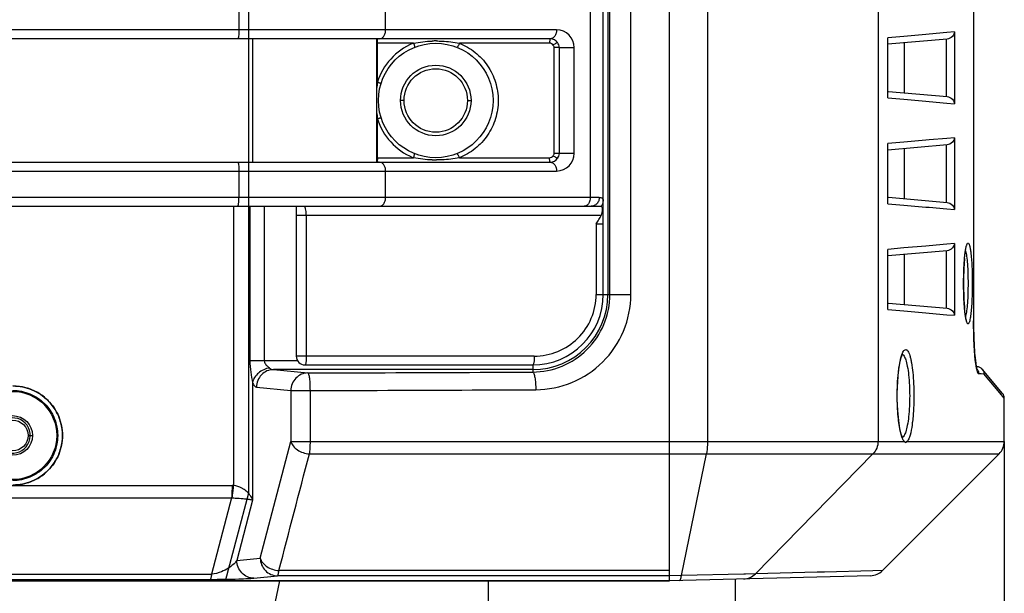
# Model space of a CAD drawing. Units: millimetres. Extents: x -727 to 719, y -373 to 477.
# Drawn here: x -544 to -488, y 111 to 144 of the extents above; entities that cross this region are included whole.
import ezdxf

# ---------------------------------------------------------------- set-up
doc = ezdxf.new("R2010")
doc.units = ezdxf.units.MM
doc.header["$LTSCALE"] = 16.335
doc.layers.get('0').update_dxf_attribs({"linetype": 'CONTINUOUS'})
doc.layers.add('02___PRT_ALL_AXES', color=7, linetype='CONTINUOUS')
doc.layers.add('06___PRT_ALL_SURFS', color=7, linetype='CONTINUOUS')
doc.styles.get("Standard").update_dxf_attribs({"font": 'txt', "width": 0.8})
doc.dimstyles.new('DIMSTYLE_2', dxfattribs={"dimtxt": 10, "dimasz": 3.18, "dimexe": 0.18, "dimexo": 0.0625, "dimgap": 0.09, "dimtad": 1, "dimlfac": 2, "dimdsep": 46, "dimtxsty": 'STANDARD', "dimblk": '_FILLED', "dimblk1": '_FILLED', "dimblk2": '_FILLED', "dimcen": 0.09, "dimadec": 0, "dimazin": 0, "dimtp": 0.5, "dimtm": 0.5, "dimtfac": 1, "dimtofl": 0, "dimtmove": 0, "dimatfit": 3, "dimldrblk": '_FILLED', "dimfxl": 1, "dimtolj": 1, "dimarcsym": 0})

# ---------------------------------------------------------------- blocks, each defined once
blk = doc.blocks.new('_FILLED')
at = {"color": 0, "linetype": 'ByBlock'}
blk.add_solid([(0, 0), (-1, 0.189), (-1, -0.189)], dxfattribs=at)
blk = doc.blocks.new('*D8')
at = {"color": 2, "linetype": 'Continuous'}
for p, q in [((-638.325, 119.596), (-638.325, 53.771)), ((-487.825, 119.596), (-487.825, 53.771)), ((-638.325, 55.271), (-563.075, 55.271)), ((-487.825, 55.271), (-563.075, 55.271))]:
    blk.add_line(p, q, dxfattribs=at)
at = {"color": 2, "linetype": 'Continuous', "xscale": 3.18, "yscale": 3.18, "zscale": 3.18, "rotation": 180}
blk.add_blockref('_FILLED', (-638.325, 55.271), dxfattribs=at)
at = {"color": 2, "linetype": 'Continuous', "xscale": 3.18, "yscale": 3.18, "zscale": 3.18}
blk.add_blockref('_FILLED', (-487.825, 55.271), dxfattribs=at)

msp = doc.modelspace()

# ---------------------------------------------------------------- linework, layer by layer
at = {"color": 7, "linetype": 'Continuous'}
for p, q in [((-506.8251, 111.6817), (-506.8251, 168.1817)), ((-504.6635, 162.8532), (-504.6635, 119.5959)), ((-494.9885, 162.8532), (-494.9885, 119.5959)), ((-489.5691, 154.4317), (-489.5691, 126.4317)), ((-489.5671, 154.4317), (-489.5671, 126.4317)), ((-510.5751, 127.9317), (-510.5751, 149.9317)), ((-510.3123, 149.9317), (-510.3123, 127.9317)), ((-510.1981, 127.9317), (-510.1981, 149.9317)), ((-509.0081, 127.9317), (-509.0081, 149.9317)), ((-531.237, 144.4317), (-531.237, 142.9317)), ((-522.9165, 142.9317), (-522.9165, 144.4317)), ((-511.3073, 144.4317), (-511.3073, 133.4317)), ((-513.2215, 142.9317), (-612.9287, 142.9317)), ((-513.5751, 142.4317), (-612.5751, 142.4317)), ((-530.4448, 135.4317), (-530.4448, 142.4317)), ((-523.4268, 135.4317), (-523.4268, 142.4317)), ((-493.5211, 142.566), (-494.4366, 142.486)), ((-494.4272, 142.4), (-494.4366, 142.486)), ((-494.4366, 139.0774), (-494.4366, 142.486)), ((-492.2708, 142.6753), (-493.5211, 142.566)), ((-492.0892, 142.6911), (-492.2708, 142.6753)), ((-491.0877, 142.7787), (-492.0892, 142.6911)), ((-490.6508, 142.8168), (-491.0877, 142.7787)), ((-490.6508, 142.8168), (-490.6508, 138.7465)), ((-521.336, 142.1817), (-523.4268, 142.1817)), ((-523.3819, 139.9681), (-523.3819, 142.1817)), ((-513.6203, 142.1817), (-518.7355, 142.1817)), ((-513.3531, 135.9317), (-513.3531, 141.9317)), ((-513.0635, 141.9317), (-512.2215, 141.9317)), ((-513.0635, 135.9317), (-513.0635, 141.9317)), ((-512.2215, 135.9317), (-512.2215, 141.9317)), ((-491.0745, 142.413), (-494.4272, 142.1196)), ((-494.4272, 139.1605), (-494.4272, 142.4028)), ((-493.5144, 142.1995), (-493.5144, 139.3639)), ((-491.1285, 142.4082), (-491.1285, 139.1551)), ((-494.4366, 139.0774), (-494.4272, 139.1634)), ((-494.4366, 139.0774), (-493.5297, 138.9981)), ((-494.4027, 139.4416), (-491.0745, 139.1504)), ((-521.8751, 138.9317), (-522.0751, 138.9317)), ((-518.2751, 138.9317), (-518.0751, 138.9317)), ((-493.5297, 138.9981), (-493.1031, 138.9608)), ((-493.1031, 138.9608), (-492.2725, 138.8882)), ((-492.2725, 138.8882), (-492.0948, 138.8727)), ((-492.0948, 138.8727), (-491.0818, 138.7842)), ((-491.0818, 138.7842), (-490.6508, 138.7465)), ((-523.3819, 135.6817), (-523.3819, 137.8953)), ((-493.5211, 136.566), (-494.4366, 136.486)), ((-494.4272, 136.4), (-494.4366, 136.486)), ((-494.4366, 133.0774), (-494.4366, 136.486)), ((-491.0745, 136.413), (-494.4272, 136.1196)), ((-494.4272, 133.1605), (-494.4272, 136.4028)), ((-492.2708, 136.6753), (-493.5211, 136.566)), ((-492.0892, 136.6911), (-492.2708, 136.6753)), ((-491.0877, 136.7787), (-492.0892, 136.6911)), ((-491.1285, 136.4082), (-491.1285, 133.1551)), ((-490.6508, 136.8168), (-491.0877, 136.7787)), ((-490.6508, 136.8168), (-490.6508, 132.7465)), ((-513.0635, 135.9317), (-513.3531, 135.9317)), ((-512.2215, 135.9317), (-513.0635, 135.9317)), ((-493.5144, 136.1995), (-493.5144, 133.3639)), ((-612.5751, 135.4317), (-513.5751, 135.4317)), ((-523.4268, 135.6817), (-521.336, 135.6817)), ((-518.7355, 135.6817), (-513.6203, 135.6817)), ((-612.9287, 134.9317), (-513.2215, 134.9317)), ((-531.237, 134.9317), (-531.237, 133.4317)), ((-522.9165, 133.4317), (-522.9165, 134.9317)), ((-615.4304, 132.9317), (-510.7198, 132.9317)), ((-510.7996, 133.4317), (-615.3506, 133.4317)), ((-531.5443, 132.9317), (-531.5443, 117.0933)), ((-530.619, 132.9317), (-530.619, 124.1688)), ((-529.8088, 132.9317), (-529.8088, 124.1688)), ((-494.4366, 133.0774), (-494.4272, 133.1634)), ((-494.4366, 133.0774), (-493.5297, 132.9981)), ((-494.4027, 133.4416), (-491.0745, 133.1504)), ((-493.5297, 132.9981), (-493.1031, 132.9608)), ((-493.1031, 132.9608), (-492.2725, 132.8882)), ((-527.9906, 132.4845), (-527.9906, 124.4317)), ((-527.9906, 132.4317), (-510.6912, 132.4317)), ((-527.4249, 132.4317), (-527.4249, 124.4317)), ((-492.2725, 132.8882), (-492.0948, 132.8727)), ((-492.0948, 132.8727), (-491.0818, 132.7842)), ((-491.0818, 132.7842), (-490.6508, 132.7465)), ((-510.9792, 131.9317), (-510.5751, 131.9317)), ((-510.9792, 131.9317), (-510.9792, 127.9317)), ((-492.0892, 130.6911), (-492.2708, 130.6753)), ((-491.0877, 130.7787), (-492.0892, 130.6911)), ((-490.6508, 130.8168), (-491.0877, 130.7787)), ((-490.6508, 130.8168), (-490.6508, 126.7465)), ((-493.5211, 130.566), (-494.4366, 130.486)), ((-494.4272, 130.4), (-494.4366, 130.486)), ((-494.4366, 127.0774), (-494.4366, 130.486)), ((-491.0745, 130.413), (-494.4272, 130.1196)), ((-494.4272, 127.1605), (-494.4272, 130.4028)), ((-492.2708, 130.6753), (-493.5211, 130.566)), ((-493.5144, 130.1995), (-493.5144, 127.3639)), ((-491.1285, 130.4082), (-491.1285, 127.1551)), ((-490.1358, 128.5567), (-490.1352, 128.7108)), ((-490.1349, 128.3669), (-490.1358, 128.5567)), ((-510.9792, 127.9317), (-509.0081, 127.9317)), ((-494.4027, 127.4416), (-491.0745, 127.1504)), ((-494.4366, 127.0774), (-494.4272, 127.1634)), ((-494.4366, 127.0774), (-493.5297, 126.9981)), ((-493.5297, 126.9981), (-493.1031, 126.9608)), ((-493.1031, 126.9608), (-492.2725, 126.8882)), ((-492.2725, 126.8882), (-492.0948, 126.8727)), ((-492.0948, 126.8727), (-491.0818, 126.7842)), ((-491.0818, 126.7842), (-490.6508, 126.7465)), ((-489.5671, 126.4317), (-489.5691, 126.4317)), ((-527.9033, 124.1688), (-530.619, 124.1688)), ((-514.4856, 124.4317), (-527.9906, 124.4317)), ((-489.4438, 124.0224), (-489.4687, 124.2219)), ((-514.5751, 123.6689), (-529.2814, 123.6689)), ((-529.2814, 123.6689), (-527.3325, 123.4785)), ((-527.4906, 123.9317), (-514.5751, 123.9317)), ((-514.5751, 123.9317), (-514.5751, 123.5288)), ((-489.4131, 123.8358), (-489.3755, 123.8348)), ((-489.2839, 123.4427), (-489.1304, 123.4387)), ((-489.1304, 123.4387), (-488.9856, 123.4349)), ((-487.9197, 122.3099), (-489.0795, 123.6921)), ((-488.0827, 122.3582), (-488.9856, 123.4349)), ((-530.4633, 122.9297), (-530.4633, 116.2675)), ((-530.2473, 122.6693), (-528.2985, 122.4788)), ((-528.2985, 122.4788), (-527.2062, 122.4788)), ((-528.2985, 122.4788), (-528.2985, 119.5959)), ((-527.2062, 122.4788), (-527.2062, 119.5959)), ((-487.8251, 122.0515), (-488.0827, 122.3582)), ((-487.8251, 119.5959), (-487.8251, 122.0784)), ((-543.2001, 119.9317), (-542.9672, 119.9317)), ((-530.028, 112.976), (-528.2985, 119.5959)), ((-528.2985, 119.5959), (-493.494, 119.5959)), ((-493.5976, 119.8231), (-493.668, 120.0048)), ((-493.3383, 119.5959), (-487.8251, 119.5959)), ((-527.2432, 118.8888), (-488.118, 118.8888)), ((-506.1429, 111.989), (-504.7238, 118.8888)), ((-501.9413, 112.0847), (-495.2754, 118.8888)), ((-494.7377, 112.2691), (-488.118, 118.8888)), ((-594.5202, 117.0958), (-531.63, 117.0959)), ((-594.4866, 116.3888), (-531.6636, 116.3888)), ((-531.6636, 116.3888), (-532.7932, 112.0656)), ((-530.4633, 116.2675), (-531.3597, 112.8415)), ((-531.3597, 112.8415), (-530.028, 112.976)), ((-506.8251, 112.2725), (-528.975, 112.2689)), ((-494.7338, 112.273), (-495.275, 112.2589)), ((-593.357, 112.0656), (-532.7932, 112.0656)), ((-593.2805, 111.773), (-532.8725, 111.773)), ((-530.3905, 111.8419), (-529.0587, 111.9764)), ((-506.8251, 111.98), (-529.0587, 111.9764)), ((-506.1429, 111.989), (-506.8251, 111.9712)), ((-495.4151, 111.9805), (-506.8251, 111.6817)), ((-502.603, 112.0695), (-506.1429, 111.989)), ((-502.5123, 112.0716), (-502.603, 112.0695)), ((-501.9413, 112.0847), (-502.5123, 112.0716)), ((-498.4383, 112.1762), (-501.9413, 112.0847)), ((-498.0242, 112.187), (-498.4383, 112.1762)), ((-495.275, 112.2589), (-498.0242, 112.187)), ((-619.3251, 111.6817), (-506.8251, 111.6817)), ((-528.9414, 111.6819), (-529.56, 108.7718))]:
    msp.add_line(p, q, dxfattribs=at)
for points in [[(-527.9981, 132.9317), (-527.9966, 132.89), (-527.9937, 132.7655), (-527.9916, 132.6295), (-527.9906, 132.4845)], [(-490.1352, 128.7108), (-490.1296, 129.048), (-490.1186, 129.3669), (-490.1028, 129.6607), (-490.0831, 129.9235), (-490.0604, 130.1511), (-490.0358, 130.341)], [(-490.0344, 126.7627), (-490.0589, 126.9489), (-490.0815, 127.1723), (-490.1013, 127.4306), (-490.1174, 127.7198), (-490.1288, 128.0342), (-490.1349, 128.3669)], [(-489.9643, 126.4403), (-489.9617, 126.4365), (-489.9657, 126.4471), (-489.9851, 126.5094), (-490.0092, 126.6157), (-490.0344, 126.7627)], [(-489.4687, 124.2219), (-489.4924, 124.4608), (-489.514, 124.7374), (-489.533, 125.0496), (-489.5484, 125.3941), (-489.5596, 125.7663), (-489.5659, 126.161), (-489.5671, 126.4317)], [(-493.8947, 122.1817), (-493.8939, 122.3301), (-493.8704, 122.9861), (-493.819, 123.5642), (-493.7484, 124.0267), (-493.6695, 124.3539), (-493.5982, 124.539), (-493.5867, 124.5598)], [(-489.3954, 123.7484), (-489.4189, 123.8639), (-489.4438, 124.0224)], [(-489.3792, 123.6813), (-489.3746, 123.6728), (-489.3771, 123.6815), (-489.3954, 123.7484)], [(-493.668, 120.0048), (-493.7463, 120.326), (-493.8167, 120.78), (-493.8686, 121.3482), (-493.8934, 121.995), (-493.8947, 122.1817)], [(-493.5753, 119.7837), (-493.5719, 119.781), (-493.5976, 119.8231)]]:
    msp.add_lwpolyline(points, dxfattribs=at)
for centre, radius in [((-520.0751, 138.9317), 3.25), ((-520.0751, 138.9317), 2), ((-544.0751, 119.9317), 2.5), ((-544.0751, 119.9317), 1.125)]:
    msp.add_circle(centre, radius, dxfattribs=at)
at = {"color": 3, "linetype": 'Continuous'}
for centre, radius in [((-520.0751, 138.9317), 1.8), ((-544.0751, 119.9317), 0.875)]:
    msp.add_circle(centre, radius, dxfattribs=at)
at = {"color": 7, "linetype": 'Continuous'}
for centre, radius, start, end in [((-523.3453, 142.181), 0.2507, 90.06816, 109.12084), ((-513.5751, 141.9317), 0.5, 34.09222, 90), ((-513.2215, 141.9317), 1, 0, 90), ((-520.0377, 138.9296), 3.5017, 112.76104, 162.74845), ((-520.0484, 138.9557), 3.4735, 111.75754, 112.76456), ((-520.0413, 135.3431), 6.9636, 89.99752, 91.9993), ((-513.6203, 141.932), 0.2497, 34.05749, 89.99131), ((-516.9312, 138.97), 6.5274, 171.20527, 174.39233), ((-516.9315, 138.8933), 6.5271, 185.60928, 188.7948), ((-520.0377, 138.9338), 3.5017, 197.25155, 247.23922), ((-513.6203, 135.9314), 0.2497, 270.00791, 325.94328), ((-513.2215, 135.9317), 1, 270, 0), ((-523.3453, 135.6824), 0.2507, 250.88136, 269.93166), ((-521.7949, 135.6796), 1.587, 179.92552, 183.38161), ((-520.0478, 138.909), 3.475, 247.23448, 248.24086), ((-520.0413, 142.5259), 6.9692, 268.12321, 270.00189), ((-513.5751, 135.9317), 0.5, 270, 325.90774), ((-474.8242, 128.7046), 15.3106, 176.50623, 177.5916), ((-477.6414, 128.8765), 12.4882, 175.14851, 176.50558), ((-479.7518, 129.0468), 10.3709, 174.92767, 175.09968), ((-470.7878, 128.5609), 19.3497, 178.50899, 179.62278), ((-472.5999, 128.6089), 17.5369, 177.58455, 178.51188), ((-470.4678, 128.5567), 19.6697, 179.61677, 180.00009), ((-471.5531, 128.5422), 18.5844, 179.95525, 182.36585), ((-514.5751, 127.9317), 4.2628, 270, 0), ((-514.5751, 127.9317), 4, 270, 0), ((-473.7915, 128.4561), 16.3443, 182.38838, 182.71401), ((-476.7832, 128.2984), 13.3485, 182.64572, 184.47457), ((-479.4203, 128.0954), 10.7036, 184.49266, 185.18534), ((-485.1773, 127.4545), 4.9102, 188.13428, 188.46563), ((-459.8526, 126.432), 29.7165, 180.00054, 180.45435), ((-459.9428, 126.431), 29.6263, 180.45385, 180.72845), ((-461.6567, 126.4056), 27.9122, 180.72105, 182.04252), ((-464.7369, 126.3076), 24.8305, 182.06991, 182.28916), ((-527.4906, 124.4317), 0.5, 179.99705, 270.00207), ((-485.0702, 124.5637), 4.412, 189.06262, 189.33921), ((-489.3859, 123.4349), 0.4, 40, 88.5), ((-489.6806, 123.4461), 0.3957, 29.29623, 38.02551), ((-488.2251, 122.0515), 0.4, 0.00001, 40), ((-492.9251, 120.5793), 0.15, 134.25772, 150.33333), ((-493.4874, 119.7557), 0.2185, 313.00025, 316.17724), ((-493.5177, 119.7847), 0.2605, 316.19601, 319.77963), ((-488.8251, 119.5959), 1, 315, 0), ((-531.6306, 115.6695), 1.4264, 86.53241, 89.97762), ((-531.6287, 115.9036), 0.4865, 89.00551, 94.11502), ((-495.4409, 112.9801), 1, 271.5, 315)]:
    msp.add_arc(centre, radius, start, end, dxfattribs=at)
at = {"color": 2, "linetype": 'Continuous'}
msp.add_arc((-544.0751, 119.9317), 1, 255, 195, dxfattribs=at)
at = {"color": 7, "linetype": 'Continuous'}
for points, knots in [([(-531.237, 142.9317), (-531.237, 142.8679), (-531.2404, 142.7495), (-531.2544, 142.5955), (-531.2742, 142.4936), (-531.2934, 142.4448), (-531.3073, 142.4317), (-531.3132, 142.4317)], [0, 0, 0, 0, 0.19142962, 0.35448023, 0.46565034, 0.49748055, 0.51517116, 0.51517116, 0.51517116, 0.51517116]), ([(-523.3595, 142.4126), (-523.3585, 142.4155), (-523.3557, 142.4223), (-523.3506, 142.4317), (-523.3456, 142.4317)], [0, 0, 0, 0, 0.008914982, 0.023975322, 0.023975322, 0.023975322, 0.023975322]), ([(-523.2701, 142.4317), (-523.2232, 142.4317), (-523.1226, 142.4621), (-523.0073, 142.5786), (-522.9333, 142.7423), (-522.9165, 142.8673), (-522.9165, 142.9317)], [0, 0, 0, 0, 0.14055037, 0.29836013, 0.4777659, 0.67099101, 0.67099101, 0.67099101, 0.67099101]), ([(-513.5751, 142.4317), (-513.5837, 142.4317), (-513.5992, 142.4002), (-513.6091, 142.352), (-513.6186, 142.272), (-513.6203, 142.2135), (-513.6203, 142.1817)], [0, 0, 0, 0, 0.02573519, 0.08182062, 0.16366102, 0.25926959, 0.25926959, 0.25926959, 0.25926959]), ([(-513.2215, 142.9317), (-513.2215, 142.8698), (-513.2378, 142.7449), (-513.3113, 142.5787), (-513.4296, 142.4607), (-513.5302, 142.4317), (-513.5751, 142.4317)], [0, 0, 0, 0, 0.18571386, 0.37261137, 0.53620512, 0.67099805, 0.67099805, 0.67099805, 0.67099805]), ([(-490.6508, 142.8168), (-490.6636, 142.7252), (-490.7591, 142.5281), (-490.9615, 142.4228), (-491.0745, 142.413)], [0, 0, 0, 0, 0.27763167, 0.61774853, 0.61774853, 0.61774853, 0.61774853]), ([(-523.3819, 142.1817), (-523.3819, 142.228), (-523.3781, 142.3051), (-523.3698, 142.3832), (-523.3595, 142.4126)], [0, 0, 0, 0, 0.13904454, 0.2325331, 0.2325331, 0.2325331, 0.2325331]), ([(-521.336, 142.1817), (-521.3249, 142.1534), (-521.3059, 142.1005), (-521.2851, 142.0307), (-521.2758, 141.9829), (-521.2754, 141.9587), (-521.2789, 141.9505), (-521.2813, 141.9495)], [0, 0, 0, 0, 0.09118363, 0.16803008, 0.21980238, 0.23451966, 0.24254922, 0.24254922, 0.24254922, 0.24254922]), ([(-520.041, 142.3067), (-519.9313, 142.3067), (-519.4939, 142.2963), (-519.057, 142.2459), (-518.7355, 142.1817)], [0, 0, 0, 0, 0.3291561, 1.3126152, 1.3126152, 1.3126152, 1.3126152]), ([(-518.7355, 142.1817), (-518.7476, 142.1506), (-518.7721, 142.0931), (-518.8084, 142.0199), (-518.838, 141.973), (-518.8567, 141.9525), (-518.866, 141.9483), (-518.8689, 141.9495)], [0, 0, 0, 0, 0.10009208, 0.18686843, 0.24627129, 0.26325223, 0.27247562, 0.27247562, 0.27247562, 0.27247562]), ([(-518.7355, 142.1817), (-518.4157, 142.054), (-517.8094, 141.7007), (-517.0958, 140.9287), (-516.6377, 139.9776), (-516.48, 138.9317), (-516.6377, 137.8857), (-517.0958, 136.9346), (-517.8094, 136.1626), (-518.4157, 135.8093), (-518.7355, 135.6817)], [0, 0, 0, 0, 1.0329756, 2.0694746, 3.1099327, 4.1528379, 5.1957433, 6.2362008, 7.2727012, 8.3056739, 8.3056739, 8.3056739, 8.3056739]), ([(-513.161, 142.2119), (-513.1625, 142.2141), (-513.1734, 142.2129), (-513.1886, 142.2072), (-513.2145, 142.1954), (-513.2608, 142.1705), (-513.3288, 142.1293), (-513.3844, 142.0922), (-513.4135, 142.0718)], [0, 0, 0, 0, 0.00797286, 0.02578151, 0.05373465, 0.09065997, 0.18478245, 0.29134424, 0.29134424, 0.29134424, 0.29134424]), ([(-513.3531, 141.9317), (-513.3531, 141.9573), (-513.3729, 142.0071), (-513.3991, 142.0506), (-513.4135, 142.0718)], [0, 0, 0, 0, 0.07676671, 0.15375957, 0.15375957, 0.15375957, 0.15375957]), ([(-513.0635, 141.9317), (-513.0761, 141.9319), (-513.1727, 141.932), (-513.2692, 141.9319), (-513.3531, 141.9317)], [0, 0, 0, 0, 0.03792803, 0.28964495, 0.28964495, 0.28964495, 0.28964495]), ([(-513.0635, 141.9317), (-513.0635, 141.9824), (-513.0842, 142.083), (-513.1334, 142.1711), (-513.161, 142.2119)], [0, 0, 0, 0, 0.15214781, 0.30011645, 0.30011645, 0.30011645, 0.30011645]), ([(-523.3819, 139.9681), (-523.355, 139.9596), (-523.3164, 139.947), (-523.2678, 139.9304), (-523.2375, 139.9197), (-523.2138, 139.9107), (-523.1947, 139.9034), (-523.1862, 139.8985), (-523.1789, 139.8954), (-523.1793, 139.894)], [0, 0, 0, 0, 0.08446227, 0.12181471, 0.15406227, 0.18029503, 0.19967072, 0.21166546, 0.2161312, 0.2161312, 0.2161312, 0.2161312]), ([(-491.0745, 139.1504), (-490.9615, 139.1405), (-490.7591, 139.0352), (-490.6636, 138.8382), (-490.6508, 138.7465)], [0, 0, 0, 0, 0.34011536, 0.61774838, 0.61774838, 0.61774838, 0.61774838]), ([(-523.3819, 137.8953), (-523.355, 137.9038), (-523.3164, 137.9163), (-523.2678, 137.9329), (-523.2375, 137.9436), (-523.2138, 137.9527), (-523.1947, 137.96), (-523.1862, 137.9648), (-523.1789, 137.9679), (-523.1794, 137.9693)], [0, 0, 0, 0, 0.08445474, 0.12180295, 0.1540464, 0.18027547, 0.19964816, 0.21164079, 0.21610551, 0.21610551, 0.21610551, 0.21610551]), ([(-490.6508, 136.8168), (-490.6636, 136.7252), (-490.7591, 136.5281), (-490.9615, 136.4228), (-491.0745, 136.413)], [0, 0, 0, 0, 0.27763167, 0.61774853, 0.61774853, 0.61774853, 0.61774853]), ([(-521.336, 135.6817), (-521.3249, 135.71), (-521.3059, 135.7628), (-521.285, 135.8327), (-521.2757, 135.8805), (-521.2754, 135.9047), (-521.2788, 135.9129), (-521.2813, 135.9139)], [0, 0, 0, 0, 0.09120011, 0.16806538, 0.21985257, 0.23457428, 0.24260568, 0.24260568, 0.24260568, 0.24260568]), ([(-518.7355, 135.6817), (-518.7476, 135.7128), (-518.7721, 135.7702), (-518.8084, 135.8434), (-518.838, 135.8903), (-518.8566, 135.9108), (-518.866, 135.915), (-518.8689, 135.9138)], [0, 0, 0, 0, 0.1000773, 0.18683582, 0.24622498, 0.26320229, 0.27242443, 0.27242443, 0.27242443, 0.27242443]), ([(-513.4135, 135.7915), (-513.3991, 135.8128), (-513.3729, 135.8563), (-513.3531, 135.9061), (-513.3531, 135.9317)], [0, 0, 0, 0, 0.07703742, 0.15375928, 0.15375928, 0.15375928, 0.15375928]), ([(-513.161, 135.6514), (-513.1625, 135.6492), (-513.1734, 135.6504), (-513.1886, 135.6561), (-513.2145, 135.6679), (-513.2608, 135.6928), (-513.3288, 135.7341), (-513.3844, 135.7712), (-513.4135, 135.7915)], [0, 0, 0, 0, 0.007973, 0.02578169, 0.0537349, 0.09066032, 0.18478307, 0.29134514, 0.29134514, 0.29134514, 0.29134514]), ([(-513.161, 135.6514), (-513.1334, 135.6923), (-513.0841, 135.7804), (-513.0635, 135.881), (-513.0635, 135.9317)], [0, 0, 0, 0, 0.1480935, 0.30011721, 0.30011721, 0.30011721, 0.30011721]), ([(-531.3132, 135.4317), (-531.3073, 135.4317), (-531.2934, 135.4185), (-531.2742, 135.3697), (-531.2544, 135.2679), (-531.2404, 135.1139), (-531.237, 134.9955), (-531.237, 134.9317)], [0, 0, 0, 0, 0.01769062, 0.04952082, 0.16069094, 0.32374154, 0.51517116, 0.51517116, 0.51517116, 0.51517116]), ([(-523.3712, 135.5049), (-523.3721, 135.5109), (-523.3756, 135.5379), (-523.3778, 135.565), (-523.3791, 135.586)], [0, 0, 0, 0, 0.01832507, 0.081500022, 0.081500022, 0.081500022, 0.081500022]), ([(-523.3456, 135.4317), (-523.3484, 135.4317), (-523.3551, 135.4384), (-523.3641, 135.4627), (-523.3686, 135.4866), (-523.3712, 135.5049)], [0, 0, 0, 0, 0.008550503, 0.024314702, 0.079771713, 0.079771713, 0.079771713, 0.079771713]), ([(-522.9165, 134.9317), (-522.9165, 134.9961), (-522.9333, 135.1211), (-523.0073, 135.2847), (-523.1226, 135.4013), (-523.2232, 135.4317), (-523.2701, 135.4317)], [0, 0, 0, 0, 0.19322511, 0.37263088, 0.53044064, 0.67099101, 0.67099101, 0.67099101, 0.67099101]), ([(-518.7355, 135.6817), (-519.057, 135.6175), (-519.4939, 135.567), (-519.9313, 135.5567), (-520.041, 135.5567)], [0, 0, 0, 0, 0.9834521, 1.3126154, 1.3126154, 1.3126154, 1.3126154]), ([(-513.5751, 135.4317), (-513.5837, 135.4317), (-513.5992, 135.4632), (-513.6091, 135.5114), (-513.6186, 135.5913), (-513.6203, 135.6498), (-513.6203, 135.6817)], [0, 0, 0, 0, 0.02573519, 0.08182062, 0.16366102, 0.25926959, 0.25926959, 0.25926959, 0.25926959]), ([(-513.5751, 135.4317), (-513.5302, 135.4317), (-513.4296, 135.4026), (-513.3113, 135.2847), (-513.2378, 135.1184), (-513.2215, 134.9936), (-513.2215, 134.9317)], [0, 0, 0, 0, 0.13479293, 0.29838668, 0.48528419, 0.67099805, 0.67099805, 0.67099805, 0.67099805]), ([(-531.3132, 132.9317), (-531.3073, 132.9317), (-531.2934, 132.9448), (-531.2742, 132.9936), (-531.2544, 133.0955), (-531.2404, 133.2495), (-531.237, 133.3679), (-531.237, 133.4317)], [0, 0, 0, 0, 0.01769062, 0.04952082, 0.16069094, 0.32374154, 0.51517116, 0.51517116, 0.51517116, 0.51517116]), ([(-527.4249, 132.4317), (-527.4249, 132.4974), (-527.4306, 132.6182), (-527.4508, 132.7581), (-527.4769, 132.8478), (-527.4976, 132.8975), (-527.5248, 132.9317), (-527.5438, 132.9317)], [0, 0, 0, 0, 0.19706887, 0.36162739, 0.42482887, 0.4735109, 0.53048722, 0.53048722, 0.53048722, 0.53048722]), ([(-523.2701, 132.9317), (-523.2232, 132.9317), (-523.1226, 132.9621), (-523.0073, 133.0786), (-522.9333, 133.2423), (-522.9165, 133.3673), (-522.9165, 133.4317)], [0, 0, 0, 0, 0.14055037, 0.29836013, 0.4777659, 0.67099101, 0.67099101, 0.67099101, 0.67099101]), ([(-511.4109, 133.0781), (-511.4413, 133.0352), (-511.5135, 132.962), (-511.614, 132.9317), (-511.6609, 132.9317)], [0, 0, 0, 0, 0.15780976, 0.29836013, 0.29836013, 0.29836013, 0.29836013]), ([(-511.3073, 133.4317), (-511.3073, 133.3992), (-511.3159, 133.2757), (-511.3582, 133.1527), (-511.4109, 133.0781)], [0, 0, 0, 0, 0.09758169, 0.37144672, 0.37144672, 0.37144672, 0.37144672]), ([(-510.7996, 133.4317), (-510.7996, 133.3694), (-510.8216, 133.2403), (-510.9213, 133.0711), (-511.0758, 132.9574), (-511.1977, 132.9317), (-511.2547, 132.9317)], [0, 0, 0, 0, 0.18680054, 0.38429112, 0.574555, 0.74571348, 0.74571348, 0.74571348, 0.74571348]), ([(-510.7996, 133.4316), (-510.7399, 133.4316), (-510.6393, 133.4183), (-510.5788, 133.3074), (-510.5751, 133.2469), (-510.5751, 133.2136)], [0, 0, 0, 0, 0.17899614, 0.25839458, 0.35840004, 0.35840004, 0.35840004, 0.35840004]), ([(-510.6996, 132.93), (-510.6599, 132.9688), (-510.5972, 133.0574), (-510.5751, 133.1638), (-510.5751, 133.2136)], [0, 0, 0, 0, 0.16657433, 0.31608634, 0.31608634, 0.31608634, 0.31608634]), ([(-510.6996, 132.93), (-510.6902, 132.9282), (-510.6712, 132.9206), (-510.6589, 132.9044), (-510.6542, 132.8956)], [0, 0, 0, 0, 0.02878258, 0.05862408, 0.05862408, 0.05862408, 0.05862408]), ([(-491.0745, 133.1504), (-490.9615, 133.1405), (-490.7591, 133.0352), (-490.6636, 132.8382), (-490.6508, 132.7465)], [0, 0, 0, 0, 0.34011536, 0.61774838, 0.61774838, 0.61774838, 0.61774838]), ([(-510.9792, 131.9317), (-510.9252, 132.0114), (-510.8177, 132.1713), (-510.7287, 132.3429), (-510.6912, 132.4317)], [0, 0, 0, 0, 0.28869968, 0.57777148, 0.57777148, 0.57777148, 0.57777148]), ([(-510.6542, 132.8956), (-510.6424, 132.8735), (-510.6319, 132.8107), (-510.6322, 132.6545), (-510.6539, 132.5198), (-510.6912, 132.4317)], [0, 0, 0, 0, 0.07531931, 0.18517434, 0.47209743, 0.47209743, 0.47209743, 0.47209743]), ([(-490.6508, 130.8168), (-490.6636, 130.7252), (-490.7591, 130.5281), (-490.9615, 130.4228), (-491.0745, 130.413)], [0, 0, 0, 0, 0.27763167, 0.61774853, 0.61774853, 0.61774853, 0.61774853]), ([(-490.0478, 130.2827), (-490.0374, 130.363), (-490.016, 130.5032), (-489.9828, 130.6627), (-489.9501, 130.7586), (-489.9291, 130.8091), (-489.8817, 130.8633), (-489.8345, 130.8093), (-489.8141, 130.7587), (-489.7826, 130.6629), (-489.7513, 130.5033), (-489.7314, 130.3632), (-489.7218, 130.2829)], [0, 0, 0, 0, 0.2428391, 0.4244507, 0.4910313, 0.5414608, 0.5989679, 0.6560159, 0.7061435, 0.7724376, 0.9535851, 1.1961246, 1.1961246, 1.1961246, 1.1961246]), ([(-490.0821, 129.9637), (-490.0796, 129.9921), (-490.0697, 130.0986), (-490.0579, 130.2049), (-490.0478, 130.2827)], [0, 0, 0, 0, 0.08551248, 0.32087152, 0.32087152, 0.32087152, 0.32087152]), ([(-490.0212, 130.4087), (-489.9947, 130.3061), (-489.9548, 130.0559), (-489.8964, 129.4387), (-489.8829, 128.9241), (-489.8829, 128.5567)], [0, 0, 0, 0, 0.3181362, 0.7578616, 1.8600793, 1.8600793, 1.8600793, 1.8600793]), ([(-489.7218, 130.2829), (-489.6909, 130.025), (-489.6527, 129.4494), (-489.6407, 128.8732), (-489.6407, 128.5567)], [0, 0, 0, 0, 0.7791988, 1.7287544, 1.7287544, 1.7287544, 1.7287544]), ([(-489.8829, 128.5567), (-489.8829, 128.186), (-489.8965, 127.6675), (-489.9561, 127.0472), (-489.9966, 126.797), (-490.0237, 126.6951)], [0, 0, 0, 0, 1.1120399, 1.5534059, 1.869933, 1.869933, 1.869933, 1.869933]), ([(-489.6407, 128.5567), (-489.6407, 128.229), (-489.6536, 127.6368), (-489.6941, 127.0452), (-489.7277, 126.7829)], [0, 0, 0, 0, 0.9831669, 1.776656, 1.776656, 1.776656, 1.776656]), ([(-514.5751, 123.5288), (-514.0101, 123.5319), (-512.8665, 123.7619), (-511.4132, 124.7326), (-510.4297, 126.1927), (-510.1981, 127.3549), (-510.1981, 127.9317)], [0, 0, 0, 0, 1.6951766, 3.3982844, 5.1163726, 6.8466239, 6.8466239, 6.8466239, 6.8466239]), ([(-514.4856, 124.4316), (-514.0329, 124.4316), (-513.1165, 124.6113), (-511.9522, 125.3829), (-511.1647, 126.5457), (-510.9791, 127.4719), (-510.9791, 127.9317)], [0, 0, 0, 0, 1.3582897, 2.7198517, 4.0883398, 5.4676064, 5.4676064, 5.4676064, 5.4676064]), ([(-514.4037, 122.5291), (-513.7064, 122.5323), (-512.296, 122.8139), (-510.5041, 124.0062), (-509.2931, 125.7987), (-509.0081, 127.2248), (-509.0081, 127.9317)], [0, 0, 0, 0, 2.0919243, 4.1903754, 6.3010623, 8.4215954, 8.4215954, 8.4215954, 8.4215954]), ([(-491.0745, 127.1504), (-490.9615, 127.1405), (-490.7591, 127.0352), (-490.6636, 126.8382), (-490.6508, 126.7465)], [0, 0, 0, 0, 0.34011536, 0.61774838, 0.61774838, 0.61774838, 0.61774838]), ([(-490.0382, 126.7598), (-490.0422, 126.7877), (-490.0586, 126.9102), (-490.0715, 127.0331), (-490.0801, 127.128)], [0, 0, 0, 0, 0.08464864, 0.37065161, 0.37065161, 0.37065161, 0.37065161]), ([(-489.7277, 126.7829), (-489.736, 126.7179), (-489.7528, 126.602), (-489.7835, 126.4515), (-489.8122, 126.3544), (-489.8386, 126.3017), (-489.8561, 126.2786), (-489.8768, 126.2666), (-489.8991, 126.272), (-489.9176, 126.291), (-489.945, 126.3367), (-489.975, 126.4262), (-489.9937, 126.506), (-490.0033, 126.5536)], [0, 0, 0, 0, 0.19668001, 0.35105829, 0.4607505, 0.49902264, 0.52710055, 0.54746051, 0.56627661, 0.59086377, 0.62494994, 0.72588553, 0.87146206, 0.87146206, 0.87146206, 0.87146206]), ([(-490.0033, 126.5536), (-490.0061, 126.5672), (-490.0175, 126.6263), (-490.0272, 126.6858), (-490.0341, 126.7317)], [0, 0, 0, 0, 0.04155902, 0.18072592, 0.18072592, 0.18072592, 0.18072592]), ([(-489.5476, 125.3158), (-489.5366, 125.0406), (-489.5091, 124.5571), (-489.46, 124.0749), (-489.4271, 123.8688)], [0, 0, 0, 0, 0.8264253, 1.4525574, 1.4525574, 1.4525574, 1.4525574]), ([(-493.6565, 124.4468), (-493.6402, 124.4985), (-493.6065, 124.5907), (-493.545, 124.7174), (-493.4503, 124.8228), (-493.3458, 124.7837), (-493.2881, 124.7106), (-493.2318, 124.601), (-493.1792, 124.4508), (-493.1299, 124.2626), (-493.0667, 123.9443), (-493.0067, 123.4755), (-492.9631, 122.8522), (-492.9533, 122.4105), (-492.9533, 122.1817)], [0, 0, 0, 0, 0.1626398, 0.2886649, 0.4421018, 0.5066564, 0.5946461, 0.7167863, 0.8756206, 1.070789, 1.300186, 1.8486445, 2.4873915, 3.173742, 3.173742, 3.173742, 3.173742]), ([(-530.619, 124.1688), (-530.619, 123.9521), (-530.5853, 123.5347), (-530.5018, 123.1262), (-530.4633, 122.9297)], [0, 0, 0, 0, 0.6498467, 1.2505392, 1.2505392, 1.2505392, 1.2505392]), ([(-529.8088, 124.1688), (-529.8088, 124.1209), (-529.7681, 124.0053), (-529.6435, 123.8765), (-529.5436, 123.795), (-529.4974, 123.7557)], [0, 0, 0, 0, 0.14355126, 0.34889271, 0.53103048, 0.53103048, 0.53103048, 0.53103048]), ([(-527.4249, 124.4317), (-527.4249, 124.3679), (-527.4279, 124.2495), (-527.4397, 124.096), (-527.4571, 123.9937), (-527.473, 123.9458), (-527.4852, 123.9317), (-527.4906, 123.9317)], [0, 0, 0, 0, 0.19140697, 0.35424179, 0.46470121, 0.49568945, 0.5116968, 0.5116968, 0.5116968, 0.5116968]), ([(-514.4856, 124.4317), (-514.4856, 124.3703), (-514.4895, 124.252), (-514.5041, 124.1121), (-514.5236, 124.0186), (-514.539, 123.9718), (-514.5537, 123.9423), (-514.569, 123.9317), (-514.5751, 123.9317)], [0, 0, 0, 0, 0.18415456, 0.3548278, 0.42117637, 0.47041097, 0.50188303, 0.5202152, 0.5202152, 0.5202152, 0.5202152]), ([(-493.899, 122.1817), (-493.899, 122.6191), (-493.8726, 123.2397), (-493.7696, 123.9942), (-493.6993, 124.3115), (-493.6565, 124.4468)], [0, 0, 0, 0, 1.3122445, 1.8581643, 2.2840096, 2.2840096, 2.2840096, 2.2840096]), ([(-493.6052, 124.5399), (-493.5635, 124.5175), (-493.4872, 124.4137), (-493.4436, 124.3016), (-493.42, 124.2311)], [0, 0, 0, 0, 0.14191998, 0.36493108, 0.36493108, 0.36493108, 0.36493108]), ([(-493.42, 124.2311), (-493.3792, 124.109), (-493.3128, 123.8221), (-493.2171, 123.1393), (-493.1931, 122.5775), (-493.1931, 122.1817)], [0, 0, 0, 0, 0.3860875, 0.8803005, 2.0678751, 2.0678751, 2.0678751, 2.0678751]), ([(-529.4974, 123.7557), (-529.7279, 123.727), (-530.1616, 123.5446), (-530.4276, 123.1389), (-530.4633, 122.9297)], [0, 0, 0, 0, 0.6969485, 1.3335352, 1.3335352, 1.3335352, 1.3335352]), ([(-529.2814, 123.6689), (-529.4068, 123.668), (-529.6615, 123.6139), (-529.9813, 123.3899), (-530.1953, 123.059), (-530.2464, 122.7987), (-530.2473, 122.6693)], [0, 0, 0, 0, 0.3763187, 0.756914, 1.1424878, 1.5308724, 1.5308724, 1.5308724, 1.5308724]), ([(-529.4974, 123.7557), (-529.4813, 123.7421), (-529.4179, 123.6959), (-529.3387, 123.6708), (-529.2814, 123.6689)], [0, 0, 0, 0, 0.06302218, 0.23530031, 0.23530031, 0.23530031, 0.23530031]), ([(-527.3325, 123.4785), (-527.458, 123.4776), (-527.7128, 123.4235), (-528.0325, 123.1994), (-528.2465, 122.8686), (-528.2976, 122.6083), (-528.2985, 122.4788)], [0, 0, 0, 0, 0.3763751, 0.7569352, 1.1424662, 1.5308598, 1.5308598, 1.5308598, 1.5308598]), ([(-527.3325, 123.4785), (-526.2668, 123.482), (-522.0143, 123.4969), (-517.7618, 123.5143), (-514.5751, 123.5288)], [0, 0, 0, 0, 3.1973818, 12.75754, 12.75754, 12.75754, 12.75754]), ([(-527.3325, 123.4785), (-527.3208, 123.4766), (-527.2972, 123.4465), (-527.2825, 123.385), (-527.2607, 123.2914), (-527.2339, 123.1122), (-527.2115, 122.8374), (-527.2103, 122.6044), (-527.2062, 122.4788)], [0, 0, 0, 0, 0.0355389, 0.0989373, 0.1952085, 0.32116, 0.6435297, 1.0203521, 1.0203521, 1.0203521, 1.0203521]), ([(-514.5751, 123.5288), (-514.5618, 123.5268), (-514.533, 123.4988), (-514.4885, 123.3985), (-514.4454, 123.1945), (-514.4126, 122.8887), (-514.4043, 122.6548), (-514.4037, 122.5291)], [0, 0, 0, 0, 0.0404274, 0.1081221, 0.3333466, 0.6567465, 1.0337454, 1.0337454, 1.0337454, 1.0337454]), ([(-489.4237, 123.8478), (-489.407, 123.7462), (-489.3808, 123.6136), (-489.3327, 123.4809), (-489.2988, 123.443), (-489.2839, 123.4427)], [0, 0, 0, 0, 0.30879322, 0.39400674, 0.43861968, 0.43861968, 0.43861968, 0.43861968]), ([(-530.4633, 122.9297), (-530.4371, 122.863), (-530.3911, 122.7574), (-530.2916, 122.6736), (-530.2473, 122.6693)], [0, 0, 0, 0, 0.21506619, 0.34869427, 0.34869427, 0.34869427, 0.34869427]), ([(-544.0751, 122.49), (-543.743, 122.4896), (-543.0717, 122.356), (-542.2228, 121.7876), (-541.6537, 120.9364), (-541.4537, 119.9317), (-541.6537, 118.9269), (-542.2228, 118.0758), (-543.0717, 117.5074), (-543.743, 117.3737), (-544.0751, 117.3733)], [0, 0, 0, 0, 0.9961533, 1.9927405, 2.9905653, 3.9893365, 4.9881078, 5.9859328, 6.9825159, 7.9786736, 7.9786736, 7.9786736, 7.9786736]), ([(-544.0577, 122.74), (-543.693, 122.7396), (-542.9556, 122.593), (-542.0227, 121.9693), (-541.3971, 121.035), (-541.1773, 119.9317), (-541.3971, 118.8284), (-542.0227, 117.894), (-542.9556, 117.2704), (-543.693, 117.1237), (-544.0577, 117.1234)], [0, 0, 0, 0, 1.094286, 2.1889581, 3.2847547, 4.3814041, 5.4780548, 6.5738517, 7.6685146, 8.7628238, 8.7628238, 8.7628238, 8.7628238]), ([(-527.2062, 122.4788), (-526.1367, 122.4824), (-521.8692, 122.4972), (-517.6017, 122.5146), (-514.4037, 122.5291)], [0, 0, 0, 0, 3.2086798, 12.802619, 12.802619, 12.802619, 12.802619]), ([(-493.701, 120.0753), (-493.7765, 120.3778), (-493.8691, 121.0812), (-493.899, 121.7871), (-493.899, 122.1817)], [0, 0, 0, 0, 0.9350971, 2.1188384, 2.1188384, 2.1188384, 2.1188384]), ([(-493.1931, 122.1817), (-493.1931, 121.7858), (-493.2171, 121.2241), (-493.3128, 120.5412), (-493.3792, 120.2543), (-493.42, 120.1323)], [0, 0, 0, 0, 1.187567, 1.6817774, 2.0678658, 2.0678658, 2.0678658, 2.0678658]), ([(-492.9533, 122.1817), (-492.9533, 121.8877), (-492.9687, 121.3334), (-493.0379, 120.5848), (-493.1298, 120.0623), (-493.2304, 119.7615), (-493.2869, 119.6542), (-493.3188, 119.6165)], [0, 0, 0, 0, 0.8818097, 1.6619447, 2.2559447, 2.4655568, 2.6137834, 2.6137834, 2.6137834, 2.6137834]), ([(-493.42, 120.1323), (-493.4436, 120.0618), (-493.4872, 119.9497), (-493.5635, 119.8459), (-493.6051, 119.8235)], [0, 0, 0, 0, 0.22295296, 0.3648652, 0.3648652, 0.3648652, 0.3648652]), ([(-528.2985, 119.5959), (-528.2719, 119.5038), (-528.1744, 119.3162), (-527.9245, 119.0991), (-527.6049, 118.9473), (-527.3652, 118.8936), (-527.2432, 118.8888)], [0, 0, 0, 0, 0.2874994, 0.6164029, 0.9754071, 1.3414798, 1.3414798, 1.3414798, 1.3414798]), ([(-527.2062, 119.5959), (-527.2062, 119.5309), (-527.2094, 119.2949), (-527.2218, 119.0585), (-527.2432, 118.8888)], [0, 0, 0, 0, 0.19504414, 0.70828706, 0.70828706, 0.70828706, 0.70828706]), ([(-504.6635, 119.5959), (-504.6635, 119.5309), (-504.6686, 119.2943), (-504.6892, 119.057), (-504.7238, 118.8888)], [0, 0, 0, 0, 0.19507249, 0.71023102, 0.71023102, 0.71023102, 0.71023102]), ([(-494.9885, 119.5959), (-494.9885, 119.4659), (-495.0388, 119.2042), (-495.185, 118.9811), (-495.2754, 118.8888)], [0, 0, 0, 0, 0.38988407, 0.77763659, 0.77763659, 0.77763659, 0.77763659]), ([(-493.494, 119.5959), (-493.5439, 119.6418), (-493.6252, 119.8046), (-493.675, 119.971), (-493.701, 120.0753)], [0, 0, 0, 0, 0.20350942, 0.52608748, 0.52608748, 0.52608748, 0.52608748]), ([(-493.4184, 119.5246), (-493.425, 119.5246), (-493.461, 119.5341), (-493.4802, 119.5703), (-493.494, 119.5959)], [0, 0, 0, 0, 0.01997004, 0.10722432, 0.10722432, 0.10722432, 0.10722432]), ([(-493.3977, 119.5733), (-493.3998, 119.571), (-493.4089, 119.5556), (-493.4139, 119.5385), (-493.4184, 119.5246)], [0, 0, 0, 0, 0.009252143, 0.053039656, 0.053039656, 0.053039656, 0.053039656]), ([(-493.3383, 119.5959), (-493.3478, 119.59), (-493.3645, 119.5754), (-493.391, 119.5809), (-493.3977, 119.5733)], [0, 0, 0, 0, 0.033482846, 0.064075859, 0.064075859, 0.064075859, 0.064075859]), ([(-531.63, 117.0958), (-531.63, 117.0308), (-531.6328, 116.7949), (-531.6441, 116.5587), (-531.6636, 116.3888)], [0, 0, 0, 0, 0.19503378, 0.70804918, 0.70804918, 0.70804918, 0.70804918]), ([(-531.6203, 116.39), (-531.6115, 116.4401), (-531.5762, 116.6734), (-531.5555, 116.9087), (-531.5443, 117.0933)], [0, 0, 0, 0, 0.15272205, 0.70760536, 0.70760536, 0.70760536, 0.70760536]), ([(-530.9454, 116.8686), (-530.9883, 116.897), (-531.173, 117.0055), (-531.3827, 117.0735), (-531.5443, 117.0933)], [0, 0, 0, 0, 0.15409348, 0.64261728, 0.64261728, 0.64261728, 0.64261728]), ([(-530.4633, 116.2675), (-530.4804, 116.3229), (-530.5834, 116.5628), (-530.7773, 116.7573), (-530.9454, 116.8686)], [0, 0, 0, 0, 0.17415348, 0.77907551, 0.77907551, 0.77907551, 0.77907551]), ([(-531.6203, 116.39), (-531.565, 116.389), (-531.3582, 116.3833), (-531.1516, 116.3706), (-531.0007, 116.3567)], [0, 0, 0, 0, 0.16583452, 0.62051262, 0.62051262, 0.62051262, 0.62051262]), ([(-531.0007, 116.3567), (-530.8878, 116.3462), (-530.7077, 116.3245), (-530.5276, 116.291), (-530.4633, 116.2675)], [0, 0, 0, 0, 0.34007745, 0.54551695, 0.54551695, 0.54551695, 0.54551695]), ([(-531.3597, 112.8415), (-531.4865, 112.6677), (-531.7701, 112.4276), (-532.2631, 112.1714), (-532.5989, 112.08), (-532.7932, 112.0656)], [0, 0, 0, 0, 0.6454295, 1.0829436, 1.6674838, 1.6674838, 1.6674838, 1.6674838]), ([(-530.3905, 111.8419), (-530.5162, 111.8423), (-530.7717, 111.8959), (-531.0925, 112.1198), (-531.3075, 112.451), (-531.3588, 112.7118), (-531.3597, 112.8415)], [0, 0, 0, 0, 0.3770964, 0.7584005, 1.1446976, 1.5338967, 1.5338967, 1.5338967, 1.5338967]), ([(-530.028, 112.976), (-530.0278, 112.8463), (-529.9754, 112.5855), (-529.7609, 112.2542), (-529.4398, 112.0304), (-529.1844, 111.9769), (-529.0587, 111.9764)], [0, 0, 0, 0, 0.3891858, 0.775568, 1.1569519, 1.534035, 1.534035, 1.534035, 1.534035]), ([(-530.028, 112.976), (-529.9763, 112.7809), (-529.7365, 112.5163), (-529.3366, 112.3273), (-529.0966, 112.2773), (-528.975, 112.2689)], [0, 0, 0, 0, 0.6055499, 0.963933, 1.3294744, 1.3294744, 1.3294744, 1.3294744]), ([(-529.0587, 111.9764), (-529.0481, 111.9787), (-529.028, 112.0089), (-529.0097, 112.0661), (-528.9899, 112.1579), (-528.98, 112.2286), (-528.975, 112.2689)], [0, 0, 0, 0, 0.03255953, 0.09462242, 0.18790365, 0.30986537, 0.30986537, 0.30986537, 0.30986537]), ([(-532.8725, 111.773), (-532.3317, 111.7732), (-531.6151, 111.7817), (-530.788, 111.8137), (-530.5014, 111.8307), (-530.3905, 111.8419)], [0, 0, 0, 0, 1.6226058, 2.1490704, 2.4834357, 2.4834357, 2.4834357, 2.4834357]), ([(-532.7932, 112.0656), (-532.7977, 112.0252), (-532.8068, 111.9547), (-532.8248, 111.8628), (-532.8416, 111.8064), (-532.8596, 111.7754), (-532.8697, 111.7731)], [0, 0, 0, 0, 0.1217501, 0.21466016, 0.27605659, 0.3072207, 0.3072207, 0.3072207, 0.3072207]), ([(-506.2621, 111.6964), (-506.2282, 111.6973), (-506.1693, 111.8236), (-506.1542, 111.9159), (-506.1429, 111.989)], [0, 0, 0, 0, 0.10174459, 0.32371467, 0.32371467, 0.32371467, 0.32371467]), ([(-502.6078, 111.7921), (-502.4846, 111.7953), (-502.2364, 111.8506), (-502.0279, 111.996), (-501.9413, 112.0847)], [0, 0, 0, 0, 0.36980225, 0.74168671, 0.74168671, 0.74168671, 0.74168671])]:
    msp.add_open_spline(points, degree=3, knots=knots, dxfattribs=at)
for points in [[(-521.336, 142.1817), (-520.9899, 142.2508), (-520.6369, 142.2901), (-520.2843, 142.3024)], [(-520.2695, 135.5604), (-520.6271, 135.5721), (-520.9851, 135.6116), (-521.336, 135.6817)], [(-510.7198, 132.9317), (-510.7131, 132.9317), (-510.7063, 132.9313), (-510.6996, 132.93)], [(-489.3355, 123.6397), (-489.3023, 123.5805), (-489.2839, 123.5106), (-489.2839, 123.4427)], [(-489.0805, 123.6932), (-489.0217, 123.6231), (-488.9869, 123.5265), (-488.9873, 123.435)], [(-528.975, 112.2689), (-528.3976, 114.4755), (-527.8204, 116.6821), (-527.2432, 118.8888)]]:
    msp.add_open_spline(points, degree=3, dxfattribs=at)
at = {"layer": '02___PRT_ALL_AXES', "color": 7, "linetype": 'Continuous'}
for p, q in [((-503.0751, 110.2817), (-503.0751, 111.7799)), ((-517.0751, 110.2817), (-517.0751, 111.6818))]:
    msp.add_line(p, q, dxfattribs=at)
at = {"layer": '06___PRT_ALL_SURFS', "color": 7, "linetype": 'Continuous'}
for p, q in [((-530.6871, 116.6817), (-530.6871, 166.9317)), ((-531.9948, 111.6817), (-530.6871, 116.6817)), ((-531.9944, 111.6817), (-530.6867, 116.6817)), ((-506.8251, 111.6817), (-619.3251, 111.6817))]:
    msp.add_line(p, q, dxfattribs=at)
msp.add_open_spline([(-544.0577, 117.1234), (-543.8137, 117.1236), (-543.3223, 117.1886), (-542.6374, 117.473), (-542.0489, 117.9252), (-541.5982, 118.5133), (-541.3152, 119.197), (-541.2185, 119.9301), (-541.3144, 120.6633), (-541.5967, 121.3474), (-542.0468, 121.9361), (-542.6347, 122.3888), (-543.3203, 122.6743), (-543.8126, 122.7398), (-544.0577, 122.74)], degree=3, knots=[0, 0, 0, 0, 0.7320676, 1.4672178, 2.2007062, 2.9331091, 3.664687, 4.3955417, 5.1264733, 5.8579933, 6.5905841, 7.3243054, 8.0586339, 8.7942045, 8.7942045, 8.7942045, 8.7942045], dxfattribs=at)

# ---------------------------------------------------------------- dimensions: what is measured, and where the dimension line sits
at = {"color": 2, "linetype": 'Continuous'}
dim = msp.add_linear_dim(base=(-487.8251, 55.2715), p1=(-638.3251, 119.5959), p2=(-487.8251, 119.5959), dimstyle='DIMSTYLE_2', dxfattribs=at)
dim.commit()
dim.dimension.update_dxf_attribs({"geometry": '*D8', "text_midpoint": (-575.0751, 57.7715), "dimtype": 160})

doc.saveas('drawing.dxf')
